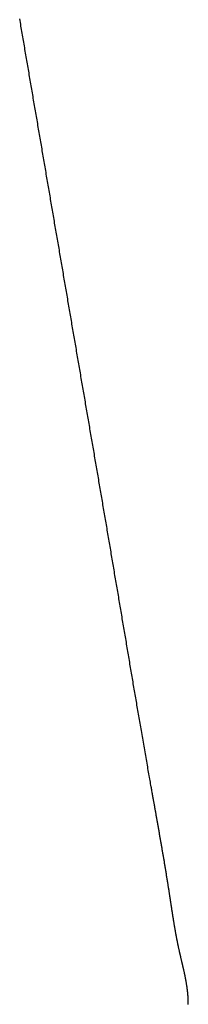
# Model space of a CAD drawing. Units: inches. Extents: x 11 to 407, y 4 to 292.
# Drawn here: x 208 to 208, y 129 to 129 of the extents above; entities that cross this region are included whole.
import ezdxf

# ---------------------------------------------------------------- set-up
doc = ezdxf.new("R2010")
doc.units = ezdxf.units.IN
doc.header["$MEASUREMENT"] = 0
doc.layers.add('M1', color=7, linetype='Continuous')

msp = doc.modelspace()

# ---------------------------------------------------------------- linework, layer by layer
at = {"layer": 'M1'}
for p, q in [((208.084678, 129.361538), (208.084671, 129.361578)), ((208.084685, 129.361497), (208.084678, 129.361538)), ((208.084692, 129.361456), (208.084685, 129.361497)), ((208.084699, 129.361416), (208.084692, 129.361456)), ((208.084705, 129.361375), (208.084699, 129.361416)), ((208.084712, 129.361334), (208.084705, 129.361375)), ((208.084719, 129.361294), (208.084712, 129.361334)), ((208.084726, 129.361253), (208.084719, 129.361294)), ((208.084733, 129.361213), (208.084726, 129.361253)), ((208.08474, 129.361172), (208.084733, 129.361213)), ((208.084747, 129.361131), (208.08474, 129.361172)), ((208.084754, 129.361091), (208.084747, 129.361131)), ((208.084761, 129.36105), (208.084754, 129.361091)), ((208.084768, 129.361009), (208.084761, 129.36105)), ((208.084775, 129.360969), (208.084768, 129.361009)), ((208.084782, 129.360928), (208.084775, 129.360969)), ((208.084789, 129.360888), (208.084782, 129.360928)), ((208.084796, 129.360847), (208.084789, 129.360888)), ((208.084803, 129.360806), (208.084796, 129.360847)), ((208.08481, 129.360766), (208.084803, 129.360806)), ((208.084817, 129.360725), (208.08481, 129.360766)), ((208.084824, 129.360685), (208.084817, 129.360725)), ((208.084831, 129.360644), (208.084824, 129.360685)), ((208.084838, 129.360603), (208.084831, 129.360644)), ((208.084844, 129.360563), (208.084838, 129.360603)), ((208.084851, 129.360522), (208.084844, 129.360563)), ((208.084858, 129.360481), (208.084851, 129.360522)), ((208.084865, 129.360441), (208.084858, 129.360481)), ((208.084872, 129.3604), (208.084865, 129.360441)), ((208.084879, 129.36036), (208.084872, 129.3604)), ((208.084886, 129.360319), (208.084879, 129.36036)), ((208.084893, 129.360278), (208.084886, 129.360319)), ((208.0849, 129.360238), (208.084893, 129.360278)), ((208.084907, 129.360197), (208.0849, 129.360238)), ((208.084914, 129.360157), (208.084907, 129.360197)), ((208.084921, 129.360116), (208.084914, 129.360157)), ((208.084928, 129.360075), (208.084921, 129.360116)), ((208.084935, 129.360035), (208.084928, 129.360075)), ((208.084942, 129.359994), (208.084935, 129.360035)), ((208.084949, 129.359953), (208.084942, 129.359994)), ((208.084956, 129.359913), (208.084949, 129.359953)), ((208.084963, 129.359872), (208.084956, 129.359913)), ((208.08497, 129.359832), (208.084963, 129.359872)), ((208.084976, 129.359791), (208.08497, 129.359832)), ((208.084983, 129.35975), (208.084976, 129.359791)), ((208.08499, 129.35971), (208.084983, 129.35975)), ((208.084997, 129.359669), (208.08499, 129.35971)), ((208.085004, 129.359629), (208.084997, 129.359669)), ((208.085011, 129.359588), (208.085004, 129.359629)), ((208.085018, 129.359547), (208.085011, 129.359588)), ((208.085025, 129.359507), (208.085018, 129.359547)), ((208.085032, 129.359466), (208.085025, 129.359507)), ((208.085039, 129.359425), (208.085032, 129.359466)), ((208.085046, 129.359385), (208.085039, 129.359425)), ((208.085053, 129.359344), (208.085046, 129.359385)), ((208.08506, 129.359304), (208.085053, 129.359344)), ((208.085067, 129.359263), (208.08506, 129.359304)), ((208.085074, 129.359222), (208.085067, 129.359263)), ((208.085081, 129.359182), (208.085074, 129.359222)), ((208.085088, 129.359141), (208.085081, 129.359182)), ((208.085095, 129.3591), (208.085088, 129.359141)), ((208.085101, 129.35906), (208.085095, 129.3591)), ((208.085108, 129.359019), (208.085101, 129.35906)), ((208.085115, 129.358979), (208.085108, 129.359019)), ((208.085122, 129.358938), (208.085115, 129.358979)), ((208.085129, 129.358897), (208.085122, 129.358938)), ((208.085136, 129.358857), (208.085129, 129.358897)), ((208.085143, 129.358816), (208.085136, 129.358857)), ((208.08515, 129.358776), (208.085143, 129.358816)), ((208.085157, 129.358735), (208.08515, 129.358776)), ((208.085164, 129.358694), (208.085157, 129.358735)), ((208.085171, 129.358654), (208.085164, 129.358694)), ((208.085178, 129.358613), (208.085171, 129.358654)), ((208.085185, 129.358572), (208.085178, 129.358613)), ((208.085192, 129.358532), (208.085185, 129.358572)), ((208.085199, 129.358491), (208.085192, 129.358532)), ((208.085206, 129.358451), (208.085199, 129.358491)), ((208.085213, 129.35841), (208.085206, 129.358451)), ((208.08522, 129.358369), (208.085213, 129.35841)), ((208.085226, 129.358329), (208.08522, 129.358369)), ((208.085233, 129.358288), (208.085226, 129.358329)), ((208.08524, 129.358248), (208.085233, 129.358288)), ((208.085247, 129.358207), (208.08524, 129.358248)), ((208.085254, 129.358166), (208.085247, 129.358207)), ((208.085261, 129.358126), (208.085254, 129.358166)), ((208.085268, 129.358085), (208.085261, 129.358126)), ((208.085275, 129.358044), (208.085268, 129.358085)), ((208.085282, 129.358004), (208.085275, 129.358044)), ((208.085289, 129.357963), (208.085282, 129.358004)), ((208.085296, 129.357923), (208.085289, 129.357963)), ((208.085303, 129.357882), (208.085296, 129.357923)), ((208.08531, 129.357841), (208.085303, 129.357882)), ((208.085317, 129.357801), (208.08531, 129.357841)), ((208.085324, 129.35776), (208.085317, 129.357801)), ((208.085331, 129.35772), (208.085324, 129.35776)), ((208.085337, 129.357679), (208.085331, 129.35772)), ((208.085344, 129.357638), (208.085337, 129.357679)), ((208.085351, 129.357598), (208.085344, 129.357638)), ((208.085358, 129.357557), (208.085351, 129.357598)), ((208.085365, 129.357516), (208.085358, 129.357557)), ((208.085372, 129.357476), (208.085365, 129.357516)), ((208.085379, 129.357435), (208.085372, 129.357476)), ((208.085386, 129.357395), (208.085379, 129.357435)), ((208.085393, 129.357354), (208.085386, 129.357395)), ((208.0854, 129.357313), (208.085393, 129.357354)), ((208.085407, 129.357273), (208.0854, 129.357313)), ((208.085414, 129.357232), (208.085407, 129.357273)), ((208.085421, 129.357191), (208.085414, 129.357232)), ((208.085428, 129.357151), (208.085421, 129.357191)), ((208.085435, 129.35711), (208.085428, 129.357151)), ((208.085442, 129.35707), (208.085435, 129.35711)), ((208.085448, 129.357029), (208.085442, 129.35707)), ((208.085455, 129.356988), (208.085448, 129.357029)), ((208.085462, 129.356948), (208.085455, 129.356988)), ((208.085469, 129.356907), (208.085462, 129.356948)), ((208.085476, 129.356867), (208.085469, 129.356907)), ((208.085483, 129.356826), (208.085476, 129.356867)), ((208.08549, 129.356785), (208.085483, 129.356826)), ((208.085497, 129.356745), (208.08549, 129.356785)), ((208.085504, 129.356704), (208.085497, 129.356745)), ((208.085511, 129.356663), (208.085504, 129.356704)), ((208.085518, 129.356623), (208.085511, 129.356663)), ((208.085525, 129.356582), (208.085518, 129.356623)), ((208.085532, 129.356542), (208.085525, 129.356582)), ((208.085539, 129.356501), (208.085532, 129.356542)), ((208.085546, 129.35646), (208.085539, 129.356501)), ((208.085553, 129.35642), (208.085546, 129.35646)), ((208.08556, 129.356379), (208.085553, 129.35642)), ((208.085566, 129.356338), (208.08556, 129.356379)), ((208.085573, 129.356298), (208.085566, 129.356338)), ((208.08558, 129.356257), (208.085573, 129.356298)), ((208.085587, 129.356217), (208.08558, 129.356257)), ((208.085594, 129.356176), (208.085587, 129.356217)), ((208.085601, 129.356135), (208.085594, 129.356176)), ((208.085608, 129.356095), (208.085601, 129.356135)), ((208.085615, 129.356054), (208.085608, 129.356095)), ((208.085622, 129.356014), (208.085615, 129.356054)), ((208.085629, 129.355973), (208.085622, 129.356014)), ((208.085636, 129.355932), (208.085629, 129.355973)), ((208.085643, 129.355892), (208.085636, 129.355932)), ((208.08565, 129.355851), (208.085643, 129.355892)), ((208.085657, 129.35581), (208.08565, 129.355851)), ((208.085664, 129.35577), (208.085657, 129.35581)), ((208.085671, 129.355729), (208.085664, 129.35577)), ((208.085678, 129.355689), (208.085671, 129.355729)), ((208.085684, 129.355648), (208.085678, 129.355689)), ((208.085691, 129.355607), (208.085684, 129.355648)), ((208.085698, 129.355567), (208.085691, 129.355607)), ((208.085705, 129.355526), (208.085698, 129.355567)), ((208.085712, 129.355486), (208.085705, 129.355526)), ((208.085719, 129.355445), (208.085712, 129.355486)), ((208.085726, 129.355404), (208.085719, 129.355445)), ((208.085733, 129.355364), (208.085726, 129.355404)), ((208.08574, 129.355323), (208.085733, 129.355364)), ((208.085747, 129.355282), (208.08574, 129.355323)), ((208.085754, 129.355242), (208.085747, 129.355282)), ((208.085761, 129.355201), (208.085754, 129.355242)), ((208.085768, 129.355161), (208.085761, 129.355201)), ((208.085775, 129.35512), (208.085768, 129.355161)), ((208.085782, 129.355079), (208.085775, 129.35512)), ((208.085789, 129.355039), (208.085782, 129.355079)), ((208.085796, 129.354998), (208.085789, 129.355039)), ((208.085803, 129.354957), (208.085796, 129.354998)), ((208.08581, 129.354917), (208.085803, 129.354957)), ((208.085816, 129.354876), (208.08581, 129.354917)), ((208.085823, 129.354836), (208.085816, 129.354876)), ((208.08583, 129.354795), (208.085823, 129.354836)), ((208.085837, 129.354754), (208.08583, 129.354795)), ((208.085844, 129.354714), (208.085837, 129.354754)), ((208.085851, 129.354673), (208.085844, 129.354714)), ((208.085858, 129.354633), (208.085851, 129.354673)), ((208.085865, 129.354592), (208.085858, 129.354633)), ((208.085872, 129.354551), (208.085865, 129.354592)), ((208.085879, 129.354511), (208.085872, 129.354551)), ((208.085886, 129.35447), (208.085879, 129.354511)), ((208.085893, 129.354429), (208.085886, 129.35447)), ((208.0859, 129.354389), (208.085893, 129.354429)), ((208.085907, 129.354348), (208.0859, 129.354389)), ((208.085914, 129.354308), (208.085907, 129.354348)), ((208.085921, 129.354267), (208.085914, 129.354308)), ((208.085928, 129.354226), (208.085921, 129.354267)), ((208.085935, 129.354186), (208.085928, 129.354226)), ((208.085942, 129.354145), (208.085935, 129.354186)), ((208.085949, 129.354105), (208.085942, 129.354145)), ((208.085956, 129.354064), (208.085949, 129.354105)), ((208.085963, 129.354023), (208.085956, 129.354064)), ((208.085969, 129.353983), (208.085963, 129.354023)), ((208.085976, 129.353942), (208.085969, 129.353983)), ((208.085983, 129.353901), (208.085976, 129.353942)), ((208.08599, 129.353861), (208.085983, 129.353901)), ((208.085997, 129.35382), (208.08599, 129.353861)), ((208.086004, 129.35378), (208.085997, 129.35382)), ((208.086011, 129.353739), (208.086004, 129.35378)), ((208.086018, 129.353698), (208.086011, 129.353739)), ((208.086025, 129.353658), (208.086018, 129.353698)), ((208.086032, 129.353617), (208.086025, 129.353658)), ((208.086039, 129.353577), (208.086032, 129.353617)), ((208.086046, 129.353536), (208.086039, 129.353577)), ((208.086053, 129.353495), (208.086046, 129.353536)), ((208.08606, 129.353455), (208.086053, 129.353495)), ((208.086067, 129.353414), (208.08606, 129.353455)), ((208.086074, 129.353373), (208.086067, 129.353414)), ((208.086081, 129.353333), (208.086074, 129.353373)), ((208.086088, 129.353292), (208.086081, 129.353333)), ((208.086095, 129.353252), (208.086088, 129.353292)), ((208.086102, 129.353211), (208.086095, 129.353252)), ((208.086109, 129.35317), (208.086102, 129.353211)), ((208.086116, 129.35313), (208.086109, 129.35317)), ((208.086123, 129.353089), (208.086116, 129.35313)), ((208.08613, 129.353049), (208.086123, 129.353089)), ((208.086137, 129.353008), (208.08613, 129.353049)), ((208.086144, 129.352967), (208.086137, 129.353008)), ((208.086151, 129.352927), (208.086144, 129.352967)), ((208.086158, 129.352886), (208.086151, 129.352927)), ((208.086164, 129.352845), (208.086158, 129.352886)), ((208.086171, 129.352805), (208.086164, 129.352845)), ((208.086178, 129.352764), (208.086171, 129.352805)), ((208.086185, 129.352724), (208.086178, 129.352764)), ((208.086192, 129.352683), (208.086185, 129.352724)), ((208.086199, 129.352642), (208.086192, 129.352683)), ((208.086206, 129.352602), (208.086199, 129.352642)), ((208.086213, 129.352561), (208.086206, 129.352602)), ((208.08622, 129.35252), (208.086213, 129.352561)), ((208.086227, 129.35248), (208.08622, 129.35252)), ((208.086234, 129.352439), (208.086227, 129.35248)), ((208.086241, 129.352399), (208.086234, 129.352439)), ((208.086248, 129.352358), (208.086241, 129.352399)), ((208.086255, 129.352317), (208.086248, 129.352358)), ((208.086262, 129.352277), (208.086255, 129.352317)), ((208.086269, 129.352236), (208.086262, 129.352277)), ((208.086276, 129.352196), (208.086269, 129.352236)), ((208.086283, 129.352155), (208.086276, 129.352196)), ((208.08629, 129.352114), (208.086283, 129.352155)), ((208.086297, 129.352074), (208.08629, 129.352114)), ((208.086304, 129.352033), (208.086297, 129.352074)), ((208.086311, 129.351992), (208.086304, 129.352033)), ((208.086318, 129.351952), (208.086311, 129.351992)), ((208.086325, 129.351911), (208.086318, 129.351952)), ((208.086332, 129.351871), (208.086325, 129.351911)), ((208.086339, 129.35183), (208.086332, 129.351871)), ((208.086346, 129.351789), (208.086339, 129.35183)), ((208.086352, 129.351749), (208.086346, 129.351789)), ((208.086359, 129.351708), (208.086352, 129.351749)), ((208.086366, 129.351668), (208.086359, 129.351708)), ((208.086373, 129.351627), (208.086366, 129.351668)), ((208.08638, 129.351586), (208.086373, 129.351627)), ((208.086387, 129.351546), (208.08638, 129.351586)), ((208.086394, 129.351505), (208.086387, 129.351546)), ((208.086401, 129.351464), (208.086394, 129.351505)), ((208.086408, 129.351424), (208.086401, 129.351464)), ((208.086415, 129.351383), (208.086408, 129.351424)), ((208.086422, 129.351343), (208.086415, 129.351383)), ((208.086429, 129.351302), (208.086422, 129.351343)), ((208.086436, 129.351261), (208.086429, 129.351302)), ((208.086443, 129.351221), (208.086436, 129.351261)), ((208.08645, 129.35118), (208.086443, 129.351221)), ((208.086457, 129.35114), (208.08645, 129.35118)), ((208.086464, 129.351099), (208.086457, 129.35114)), ((208.086471, 129.351058), (208.086464, 129.351099)), ((208.086478, 129.351018), (208.086471, 129.351058)), ((208.086485, 129.350977), (208.086478, 129.351018)), ((208.086491, 129.350936), (208.086485, 129.350977)), ((208.086498, 129.350896), (208.086491, 129.350936)), ((208.086505, 129.350855), (208.086498, 129.350896)), ((208.086512, 129.350815), (208.086505, 129.350855)), ((208.086519, 129.350774), (208.086512, 129.350815)), ((208.086526, 129.350733), (208.086519, 129.350774)), ((208.086533, 129.350693), (208.086526, 129.350733)), ((208.08654, 129.350652), (208.086533, 129.350693)), ((208.086547, 129.350612), (208.08654, 129.350652)), ((208.086554, 129.350571), (208.086547, 129.350612)), ((208.086561, 129.35053), (208.086554, 129.350571)), ((208.086568, 129.35049), (208.086561, 129.35053)), ((208.086575, 129.350449), (208.086568, 129.35049)), ((208.086582, 129.350408), (208.086575, 129.350449)), ((208.086589, 129.350368), (208.086582, 129.350408)), ((208.086595, 129.350327), (208.086589, 129.350368)), ((208.086602, 129.350287), (208.086595, 129.350327)), ((208.086609, 129.350246), (208.086602, 129.350287)), ((208.086616, 129.350205), (208.086609, 129.350246)), ((208.086623, 129.350165), (208.086616, 129.350205)), ((208.08663, 129.350124), (208.086623, 129.350165)), ((208.086637, 129.350083), (208.08663, 129.350124)), ((208.086644, 129.350043), (208.086637, 129.350083)), ((208.086651, 129.350002), (208.086644, 129.350043)), ((208.086658, 129.349961), (208.086651, 129.350002)), ((208.086665, 129.349921), (208.086658, 129.349961)), ((208.086672, 129.34988), (208.086665, 129.349921)), ((208.086678, 129.34984), (208.086672, 129.34988)), ((208.086685, 129.349799), (208.086678, 129.34984)), ((208.086692, 129.349758), (208.086685, 129.349799)), ((208.086699, 129.349718), (208.086692, 129.349758)), ((208.086706, 129.349677), (208.086699, 129.349718)), ((208.086713, 129.349636), (208.086706, 129.349677)), ((208.08672, 129.349596), (208.086713, 129.349636)), ((208.086727, 129.349555), (208.08672, 129.349596)), ((208.086734, 129.349515), (208.086727, 129.349555)), ((208.086741, 129.349474), (208.086734, 129.349515)), ((208.086747, 129.349433), (208.086741, 129.349474)), ((208.086754, 129.349393), (208.086747, 129.349433)), ((208.086761, 129.349352), (208.086754, 129.349393)), ((208.086768, 129.349312), (208.086761, 129.349352)), ((208.086775, 129.349271), (208.086768, 129.349312)), ((208.086782, 129.34923), (208.086775, 129.349271)), ((208.086789, 129.34919), (208.086782, 129.34923)), ((208.086796, 129.349149), (208.086789, 129.34919)), ((208.086802, 129.349109), (208.086796, 129.349149)), ((208.086809, 129.349068), (208.086802, 129.349109)), ((208.086816, 129.349027), (208.086809, 129.349068)), ((208.086823, 129.348987), (208.086816, 129.349027)), ((208.08683, 129.348946), (208.086823, 129.348987)), ((208.086837, 129.348906), (208.08683, 129.348946)), ((208.086844, 129.348865), (208.086837, 129.348906)), ((208.086851, 129.348825), (208.086844, 129.348865)), ((208.086857, 129.348784), (208.086851, 129.348825)), ((208.086864, 129.348744), (208.086857, 129.348784)), ((208.086871, 129.348703), (208.086864, 129.348744)), ((208.086878, 129.348662), (208.086871, 129.348703)), ((208.086885, 129.348622), (208.086878, 129.348662)), ((208.086892, 129.348581), (208.086885, 129.348622)), ((208.086899, 129.348541), (208.086892, 129.348581)), ((208.086905, 129.3485), (208.086899, 129.348541)), ((208.086912, 129.348459), (208.086905, 129.3485)), ((208.086919, 129.348419), (208.086912, 129.348459)), ((208.086926, 129.348378), (208.086919, 129.348419)), ((208.086933, 129.348337), (208.086926, 129.348378)), ((208.08694, 129.348297), (208.086933, 129.348337)), ((208.086947, 129.348256), (208.08694, 129.348297)), ((208.086953, 129.348215), (208.086947, 129.348256)), ((208.08696, 129.348175), (208.086953, 129.348215)), ((208.086967, 129.348134), (208.08696, 129.348175)), ((208.086974, 129.348093), (208.086967, 129.348134)), ((208.086981, 129.348053), (208.086974, 129.348093)), ((208.086988, 129.348012), (208.086981, 129.348053)), ((208.086995, 129.347971), (208.086988, 129.348012)), ((208.087002, 129.34793), (208.086995, 129.347971)), ((208.087008, 129.34789), (208.087002, 129.34793)), ((208.087015, 129.347849), (208.087008, 129.34789)), ((208.087022, 129.347808), (208.087015, 129.347849)), ((208.087029, 129.347767), (208.087022, 129.347808)), ((208.087036, 129.347726), (208.087029, 129.347767)), ((208.087043, 129.347686), (208.087036, 129.347726)), ((208.08705, 129.347645), (208.087043, 129.347686)), ((208.087057, 129.347604), (208.08705, 129.347645)), ((208.087064, 129.347563), (208.087057, 129.347604)), ((208.08707, 129.347522), (208.087064, 129.347563)), ((208.087077, 129.347481), (208.08707, 129.347522)), ((208.087084, 129.347441), (208.087077, 129.347481)), ((208.087091, 129.3474), (208.087084, 129.347441)), ((208.087098, 129.347359), (208.087091, 129.3474)), ((208.087105, 129.347319), (208.087098, 129.347359)), ((208.087112, 129.347278), (208.087105, 129.347319)), ((208.087119, 129.347237), (208.087112, 129.347278)), ((208.087126, 129.347197), (208.087119, 129.347237)), ((208.087132, 129.347156), (208.087126, 129.347197)), ((208.087139, 129.347115), (208.087132, 129.347156)), ((208.087146, 129.347075), (208.087139, 129.347115)), ((208.087153, 129.347034), (208.087146, 129.347075)), ((208.08716, 129.346994), (208.087153, 129.347034)), ((208.087167, 129.346954), (208.08716, 129.346994)), ((208.087174, 129.346913), (208.087167, 129.346954)), ((208.08718, 129.346873), (208.087174, 129.346913)), ((208.087187, 129.346833), (208.08718, 129.346873)), ((208.087194, 129.346793), (208.087187, 129.346833)), ((208.087201, 129.346753), (208.087194, 129.346793)), ((208.087208, 129.346712), (208.087201, 129.346753)), ((208.087214, 129.346672), (208.087208, 129.346712)), ((208.087221, 129.346633), (208.087214, 129.346672)), ((208.087228, 129.346593), (208.087221, 129.346633)), ((208.087235, 129.346553), (208.087228, 129.346593)), ((208.087242, 129.346513), (208.087235, 129.346553)), ((208.087248, 129.346473), (208.087242, 129.346513)), ((208.087255, 129.346433), (208.087248, 129.346473)), ((208.087262, 129.346393), (208.087255, 129.346433)), ((208.087269, 129.346353), (208.087262, 129.346393)), ((208.087275, 129.346313), (208.087269, 129.346353)), ((208.087282, 129.346273), (208.087275, 129.346313)), ((208.087289, 129.346233), (208.087282, 129.346273)), ((208.087296, 129.346193), (208.087289, 129.346233)), ((208.087303, 129.346153), (208.087296, 129.346193)), ((208.08731, 129.346113), (208.087303, 129.346153)), ((208.087317, 129.346072), (208.08731, 129.346113)), ((208.087324, 129.346032), (208.087317, 129.346072)), ((208.087331, 129.345991), (208.087324, 129.346032)), ((208.087338, 129.345951), (208.087331, 129.345991)), ((208.087345, 129.34591), (208.087338, 129.345951)), ((208.087352, 129.345869), (208.087345, 129.34591)), ((208.087359, 129.345828), (208.087352, 129.345869)), ((208.087366, 129.345786), (208.087359, 129.345828)), ((208.087373, 129.345745), (208.087366, 129.345786)), ((208.08738, 129.345703), (208.087373, 129.345745)), ((208.087387, 129.345661), (208.08738, 129.345703)), ((208.087395, 129.345619), (208.087387, 129.345661)), ((208.087402, 129.345577), (208.087395, 129.345619)), ((208.087409, 129.345534), (208.087402, 129.345577)), ((208.087417, 129.345491), (208.087409, 129.345534)), ((208.087424, 129.345448), (208.087417, 129.345491)), ((208.087432, 129.345405), (208.087424, 129.345448)), ((208.087439, 129.345362), (208.087432, 129.345405)), ((208.087447, 129.345318), (208.087439, 129.345362)), ((208.087454, 129.345275), (208.087447, 129.345318)), ((208.087462, 129.345231), (208.087454, 129.345275)), ((208.087469, 129.345188), (208.087462, 129.345231)), ((208.087477, 129.345145), (208.087469, 129.345188)), ((208.087484, 129.345101), (208.087477, 129.345145)), ((208.087492, 129.345058), (208.087484, 129.345101)), ((208.087499, 129.345015), (208.087492, 129.345058)), ((208.087507, 129.344973), (208.087499, 129.345015)), ((208.087514, 129.34493), (208.087507, 129.344973)), ((208.087522, 129.344888), (208.087514, 129.34493)), ((208.087529, 129.344846), (208.087522, 129.344888)), ((208.087536, 129.344805), (208.087529, 129.344846)), ((208.087543, 129.344763), (208.087536, 129.344805)), ((208.08755, 129.344723), (208.087543, 129.344763)), ((208.087557, 129.344683), (208.08755, 129.344723)), ((208.087564, 129.344643), (208.087557, 129.344683)), ((208.087571, 129.344604), (208.087564, 129.344643)), ((208.087578, 129.344565), (208.087571, 129.344604)), ((208.087585, 129.344528), (208.087578, 129.344565)), ((208.087591, 129.34449), (208.087585, 129.344528)), ((208.087598, 129.344454), (208.087591, 129.34449)), ((208.087604, 129.344418), (208.087598, 129.344454)), ((208.08761, 129.344383), (208.087604, 129.344418)), ((208.087616, 129.344349), (208.08761, 129.344383)), ((208.087622, 129.344316), (208.087616, 129.344349)), ((208.087626, 129.344291), (208.087622, 129.344316)), ((208.08763, 129.344267), (208.087626, 129.344291)), ((208.087635, 129.344244), (208.08763, 129.344267)), ((208.087639, 129.344221), (208.087635, 129.344244)), ((208.087643, 129.344198), (208.087639, 129.344221)), ((208.087647, 129.344176), (208.087643, 129.344198)), ((208.087651, 129.344154), (208.087647, 129.344176)), ((208.087654, 129.344133), (208.087651, 129.344154)), ((208.087658, 129.344112), (208.087654, 129.344133)), ((208.087662, 129.344091), (208.087658, 129.344112)), ((208.087665, 129.34407), (208.087662, 129.344091)), ((208.087669, 129.34405), (208.087665, 129.34407)), ((208.087673, 129.34403), (208.087669, 129.34405)), ((208.087676, 129.34401), (208.087673, 129.34403)), ((208.08768, 129.343991), (208.087676, 129.34401)), ((208.087683, 129.343971), (208.08768, 129.343991)), ((208.087686, 129.343952), (208.087683, 129.343971)), ((208.08769, 129.343933), (208.087686, 129.343952)), ((208.087693, 129.343914), (208.08769, 129.343933)), ((208.087697, 129.343895), (208.087693, 129.343914)), ((208.0877, 129.343876), (208.087697, 129.343895)), ((208.087703, 129.343858), (208.0877, 129.343876)), ((208.087707, 129.343839), (208.087703, 129.343858)), ((208.08771, 129.34382), (208.087707, 129.343839)), ((208.087713, 129.343801), (208.08771, 129.34382)), ((208.087717, 129.343783), (208.087713, 129.343801)), ((208.08772, 129.343764), (208.087717, 129.343783)), ((208.087723, 129.343745), (208.08772, 129.343764)), ((208.087727, 129.343726), (208.087723, 129.343745)), ((208.08773, 129.343707), (208.087727, 129.343726)), ((208.087733, 129.343687), (208.08773, 129.343707)), ((208.087737, 129.343668), (208.087733, 129.343687)), ((208.08774, 129.343648), (208.087737, 129.343668)), ((208.087744, 129.343629), (208.08774, 129.343648)), ((208.087747, 129.343609), (208.087744, 129.343629)), ((208.087751, 129.343589), (208.087747, 129.343609)), ((208.087754, 129.343569), (208.087751, 129.343589)), ((208.087758, 129.343549), (208.087754, 129.343569)), ((208.087762, 129.343529), (208.087758, 129.343549)), ((208.087765, 129.343509), (208.087762, 129.343529)), ((208.087769, 129.343488), (208.087765, 129.343509)), ((208.087772, 129.343468), (208.087769, 129.343488)), ((208.087776, 129.343447), (208.087772, 129.343468)), ((208.08778, 129.343427), (208.087776, 129.343447)), ((208.087783, 129.343406), (208.08778, 129.343427)), ((208.087787, 129.343386), (208.087783, 129.343406)), ((208.08779, 129.343365), (208.087787, 129.343386)), ((208.087794, 129.343345), (208.08779, 129.343365)), ((208.087798, 129.343324), (208.087794, 129.343345)), ((208.087801, 129.343303), (208.087798, 129.343324)), ((208.087805, 129.343283), (208.087801, 129.343303)), ((208.087809, 129.343262), (208.087805, 129.343283)), ((208.087812, 129.343241), (208.087809, 129.343262)), ((208.087816, 129.343221), (208.087812, 129.343241)), ((208.087819, 129.3432), (208.087816, 129.343221)), ((208.087823, 129.343179), (208.087819, 129.3432)), ((208.087827, 129.343159), (208.087823, 129.343179)), ((208.08783, 129.343138), (208.087827, 129.343159)), ((208.087834, 129.343118), (208.08783, 129.343138)), ((208.087837, 129.343098), (208.087834, 129.343118)), ((208.087841, 129.343077), (208.087837, 129.343098)), ((208.087844, 129.343057), (208.087841, 129.343077)), ((208.087848, 129.343037), (208.087844, 129.343057)), ((208.087851, 129.343017), (208.087848, 129.343037)), ((208.087855, 129.342997), (208.087851, 129.343017)), ((208.087858, 129.342976), (208.087855, 129.342997)), ((208.087862, 129.342956), (208.087858, 129.342976)), ((208.087865, 129.342936), (208.087862, 129.342956)), ((208.087869, 129.342916), (208.087865, 129.342936)), ((208.087872, 129.342896), (208.087869, 129.342916)), ((208.087875, 129.342876), (208.087872, 129.342896)), ((208.087879, 129.342856), (208.087875, 129.342876)), ((208.087882, 129.342836), (208.087879, 129.342856)), ((208.087886, 129.342816), (208.087882, 129.342836)), ((208.087889, 129.342796), (208.087886, 129.342816)), ((208.087893, 129.342776), (208.087889, 129.342796)), ((208.087896, 129.342756), (208.087893, 129.342776)), ((208.087899, 129.342736), (208.087896, 129.342756)), ((208.087903, 129.342716), (208.087899, 129.342736)), ((208.087906, 129.342695), (208.087903, 129.342716)), ((208.08791, 129.342675), (208.087906, 129.342695)), ((208.087913, 129.342655), (208.08791, 129.342675)), ((208.087917, 129.342634), (208.087913, 129.342655)), ((208.08792, 129.342614), (208.087917, 129.342634)), ((208.087923, 129.342593), (208.08792, 129.342614)), ((208.087927, 129.342572), (208.087923, 129.342593)), ((208.08793, 129.342551), (208.087927, 129.342572)), ((208.087934, 129.342531), (208.08793, 129.342551)), ((208.087937, 129.342509), (208.087934, 129.342531)), ((208.087941, 129.342488), (208.087937, 129.342509)), ((208.087944, 129.342467), (208.087941, 129.342488)), ((208.087948, 129.342445), (208.087944, 129.342467)), ((208.087951, 129.342424), (208.087948, 129.342445)), ((208.087955, 129.342402), (208.087951, 129.342424)), ((208.087959, 129.342381), (208.087955, 129.342402)), ((208.087962, 129.342359), (208.087959, 129.342381)), ((208.087966, 129.342337), (208.087962, 129.342359)), ((208.087969, 129.342316), (208.087966, 129.342337)), ((208.087973, 129.342294), (208.087969, 129.342316)), ((208.087976, 129.342272), (208.087973, 129.342294)), ((208.08798, 129.342251), (208.087976, 129.342272)), ((208.087983, 129.342229), (208.08798, 129.342251)), ((208.087987, 129.342208), (208.087983, 129.342229)), ((208.08799, 129.342187), (208.087987, 129.342208)), ((208.087993, 129.342165), (208.08799, 129.342187)), ((208.087997, 129.342145), (208.087993, 129.342165)), ((208.088, 129.342124), (208.087997, 129.342145)), ((208.088003, 129.342103), (208.088, 129.342124)), ((208.088006, 129.342083), (208.088003, 129.342103)), ((208.08801, 129.342063), (208.088006, 129.342083)), ((208.088013, 129.342043), (208.08801, 129.342063)), ((208.088016, 129.342023), (208.088013, 129.342043)), ((208.088019, 129.342004), (208.088016, 129.342023)), ((208.088022, 129.341985), (208.088019, 129.342004)), ((208.088025, 129.341966), (208.088022, 129.341985)), ((208.088028, 129.341948), (208.088025, 129.341966)), ((208.088031, 129.34193), (208.088028, 129.341948)), ((208.088033, 129.341912), (208.088031, 129.34193)), ((208.088036, 129.341895), (208.088033, 129.341912)), ((208.088039, 129.341879), (208.088036, 129.341895)), ((208.08804, 129.341866), (208.088039, 129.341879)), ((208.088042, 129.341854), (208.08804, 129.341866)), ((208.088044, 129.341843), (208.088042, 129.341854)), ((208.088046, 129.341831), (208.088044, 129.341843)), ((208.088048, 129.34182), (208.088046, 129.341831)), ((208.088049, 129.341809), (208.088048, 129.34182)), ((208.088051, 129.341798), (208.088049, 129.341809)), ((208.088053, 129.341787), (208.088051, 129.341798)), ((208.088054, 129.341776), (208.088053, 129.341787)), ((208.088056, 129.341766), (208.088054, 129.341776)), ((208.088057, 129.341756), (208.088056, 129.341766)), ((208.088059, 129.341746), (208.088057, 129.341756)), ((208.088061, 129.341736), (208.088059, 129.341746)), ((208.088062, 129.341726), (208.088061, 129.341736)), ((208.088064, 129.341716), (208.088062, 129.341726)), ((208.088065, 129.341706), (208.088064, 129.341716)), ((208.088066, 129.341696), (208.088065, 129.341706)), ((208.088068, 129.341687), (208.088066, 129.341696)), ((208.088069, 129.341677), (208.088068, 129.341687)), ((208.088071, 129.341668), (208.088069, 129.341677)), ((208.088072, 129.341658), (208.088071, 129.341668)), ((208.088074, 129.341649), (208.088072, 129.341658)), ((208.088075, 129.34164), (208.088074, 129.341649)), ((208.088076, 129.34163), (208.088075, 129.34164)), ((208.088078, 129.341621), (208.088076, 129.34163)), ((208.088079, 129.341612), (208.088078, 129.341621)), ((208.088081, 129.341602), (208.088079, 129.341612)), ((208.088082, 129.341593), (208.088081, 129.341602)), ((208.088084, 129.341583), (208.088082, 129.341593)), ((208.088085, 129.341574), (208.088084, 129.341583)), ((208.088086, 129.341564), (208.088085, 129.341574)), ((208.088088, 129.341554), (208.088086, 129.341564)), ((208.088089, 129.341545), (208.088088, 129.341554)), ((208.088091, 129.341535), (208.088089, 129.341545)), ((208.088092, 129.341525), (208.088091, 129.341535)), ((208.088094, 129.341515), (208.088092, 129.341525)), ((208.088096, 129.341505), (208.088094, 129.341515)), ((208.088097, 129.341495), (208.088096, 129.341505)), ((208.088099, 129.341485), (208.088097, 129.341495)), ((208.0881, 129.341475), (208.088099, 129.341485)), ((208.088102, 129.341465), (208.0881, 129.341475)), ((208.088103, 129.341455), (208.088102, 129.341465)), ((208.088105, 129.341445), (208.088103, 129.341455)), ((208.088107, 129.341434), (208.088105, 129.341445)), ((208.088108, 129.341424), (208.088107, 129.341434)), ((208.08811, 129.341414), (208.088108, 129.341424)), ((208.088111, 129.341403), (208.08811, 129.341414)), ((208.088113, 129.341393), (208.088111, 129.341403)), ((208.088115, 129.341383), (208.088113, 129.341393)), ((208.088116, 129.341372), (208.088115, 129.341383)), ((208.088118, 129.341362), (208.088116, 129.341372)), ((208.08812, 129.341352), (208.088118, 129.341362)), ((208.088121, 129.341341), (208.08812, 129.341352)), ((208.088123, 129.341331), (208.088121, 129.341341)), ((208.088125, 129.341321), (208.088123, 129.341331)), ((208.088126, 129.34131), (208.088125, 129.341321)), ((208.088128, 129.3413), (208.088126, 129.34131)), ((208.08813, 129.34129), (208.088128, 129.3413)), ((208.088131, 129.341279), (208.08813, 129.34129)), ((208.088133, 129.341269), (208.088131, 129.341279)), ((208.088135, 129.341259), (208.088133, 129.341269)), ((208.088136, 129.341248), (208.088135, 129.341259)), ((208.088138, 129.341238), (208.088136, 129.341248)), ((208.08814, 129.341228), (208.088138, 129.341238)), ((208.088141, 129.341218), (208.08814, 129.341228)), ((208.088143, 129.341207), (208.088141, 129.341218)), ((208.088145, 129.341197), (208.088143, 129.341207)), ((208.088146, 129.341187), (208.088145, 129.341197)), ((208.088148, 129.341177), (208.088146, 129.341187)), ((208.08815, 129.341167), (208.088148, 129.341177)), ((208.088152, 129.341156), (208.08815, 129.341167)), ((208.088153, 129.341146), (208.088152, 129.341156)), ((208.088155, 129.341136), (208.088153, 129.341146)), ((208.088157, 129.341126), (208.088155, 129.341136)), ((208.088159, 129.341116), (208.088157, 129.341126)), ((208.08816, 129.341106), (208.088159, 129.341116)), ((208.088162, 129.341096), (208.08816, 129.341106)), ((208.088164, 129.341085), (208.088162, 129.341096)), ((208.088166, 129.341075), (208.088164, 129.341085)), ((208.088167, 129.341065), (208.088166, 129.341075)), ((208.088169, 129.341055), (208.088167, 129.341065)), ((208.088171, 129.341045), (208.088169, 129.341055)), ((208.088173, 129.341035), (208.088171, 129.341045)), ((208.088175, 129.341025), (208.088173, 129.341035)), ((208.088176, 129.341015), (208.088175, 129.341025)), ((208.088178, 129.341005), (208.088176, 129.341015)), ((208.08818, 129.340995), (208.088178, 129.341005)), ((208.088182, 129.340984), (208.08818, 129.340995)), ((208.088184, 129.340974), (208.088182, 129.340984)), ((208.088186, 129.340964), (208.088184, 129.340974)), ((208.088188, 129.340954), (208.088186, 129.340964)), ((208.088189, 129.340944), (208.088188, 129.340954)), ((208.088191, 129.340934), (208.088189, 129.340944)), ((208.088193, 129.340924), (208.088191, 129.340934)), ((208.088195, 129.340914), (208.088193, 129.340924)), ((208.088197, 129.340904), (208.088195, 129.340914)), ((208.088199, 129.340893), (208.088197, 129.340904)), ((208.088201, 129.340883), (208.088199, 129.340893)), ((208.088203, 129.340873), (208.088201, 129.340883)), ((208.088205, 129.340863), (208.088203, 129.340873)), ((208.088207, 129.340853), (208.088205, 129.340863)), ((208.088209, 129.340843), (208.088207, 129.340853)), ((208.088211, 129.340833), (208.088209, 129.340843)), ((208.088213, 129.340822), (208.088211, 129.340833)), ((208.088215, 129.340812), (208.088213, 129.340822)), ((208.088217, 129.340802), (208.088215, 129.340812)), ((208.088219, 129.340792), (208.088217, 129.340802)), ((208.088221, 129.340782), (208.088219, 129.340792)), ((208.088223, 129.340772), (208.088221, 129.340782)), ((208.088225, 129.340762), (208.088223, 129.340772)), ((208.088227, 129.340751), (208.088225, 129.340762)), ((208.08823, 129.340741), (208.088227, 129.340751)), ((208.088232, 129.340731), (208.08823, 129.340741)), ((208.088234, 129.340721), (208.088232, 129.340731)), ((208.088236, 129.340711), (208.088234, 129.340721)), ((208.088238, 129.340701), (208.088236, 129.340711)), ((208.08824, 129.340691), (208.088238, 129.340701)), ((208.088242, 129.34068), (208.08824, 129.340691)), ((208.088245, 129.34067), (208.088242, 129.34068)), ((208.088247, 129.34066), (208.088245, 129.34067)), ((208.088249, 129.34065), (208.088247, 129.34066)), ((208.088251, 129.34064), (208.088249, 129.34065)), ((208.088254, 129.34063), (208.088251, 129.34064)), ((208.088256, 129.34062), (208.088254, 129.34063)), ((208.088258, 129.340609), (208.088256, 129.34062)), ((208.08826, 129.340599), (208.088258, 129.340609)), ((208.088263, 129.340589), (208.08826, 129.340599)), ((208.088265, 129.340579), (208.088263, 129.340589)), ((208.088267, 129.340569), (208.088265, 129.340579)), ((208.08827, 129.340559), (208.088267, 129.340569)), ((208.088272, 129.340549), (208.08827, 129.340559)), ((208.088274, 129.340539), (208.088272, 129.340549)), ((208.088277, 129.340528), (208.088274, 129.340539)), ((208.088279, 129.340518), (208.088277, 129.340528)), ((208.088281, 129.340508), (208.088279, 129.340518)), ((208.088284, 129.340498), (208.088281, 129.340508)), ((208.088286, 129.340488), (208.088284, 129.340498)), ((208.088288, 129.340478), (208.088286, 129.340488)), ((208.088291, 129.340468), (208.088288, 129.340478)), ((208.088293, 129.340458), (208.088291, 129.340468)), ((208.088296, 129.340447), (208.088293, 129.340458)), ((208.088298, 129.340437), (208.088296, 129.340447)), ((208.0883, 129.340427), (208.088298, 129.340437)), ((208.088303, 129.340417), (208.0883, 129.340427)), ((208.088305, 129.340407), (208.088303, 129.340417)), ((208.088308, 129.340397), (208.088305, 129.340407)), ((208.08831, 129.340387), (208.088308, 129.340397)), ((208.088312, 129.340377), (208.08831, 129.340387)), ((208.088315, 129.340367), (208.088312, 129.340377)), ((208.088317, 129.340356), (208.088315, 129.340367)), ((208.088319, 129.340346), (208.088317, 129.340356)), ((208.088322, 129.340336), (208.088319, 129.340346)), ((208.088324, 129.340326), (208.088322, 129.340336)), ((208.088327, 129.340316), (208.088324, 129.340326)), ((208.088329, 129.340306), (208.088327, 129.340316)), ((208.088331, 129.340296), (208.088329, 129.340306)), ((208.088334, 129.340286), (208.088331, 129.340296)), ((208.088336, 129.340275), (208.088334, 129.340286)), ((208.088338, 129.340265), (208.088336, 129.340275)), ((208.088341, 129.340255), (208.088338, 129.340265)), ((208.088343, 129.340245), (208.088341, 129.340255)), ((208.088345, 129.340235), (208.088343, 129.340245)), ((208.088348, 129.340225), (208.088345, 129.340235)), ((208.08835, 129.340215), (208.088348, 129.340225)), ((208.088352, 129.340205), (208.08835, 129.340215)), ((208.088354, 129.340194), (208.088352, 129.340205)), ((208.088357, 129.340184), (208.088354, 129.340194)), ((208.088359, 129.340174), (208.088357, 129.340184)), ((208.088361, 129.340164), (208.088359, 129.340174)), ((208.088363, 129.340154), (208.088361, 129.340164)), ((208.088366, 129.340144), (208.088363, 129.340154)), ((208.088368, 129.340134), (208.088366, 129.340144)), ((208.08837, 129.340124), (208.088368, 129.340134)), ((208.088372, 129.340113), (208.08837, 129.340124)), ((208.088374, 129.340103), (208.088372, 129.340113)), ((208.088376, 129.340093), (208.088374, 129.340103)), ((208.088379, 129.340083), (208.088376, 129.340093)), ((208.088381, 129.340073), (208.088379, 129.340083)), ((208.088383, 129.340063), (208.088381, 129.340073)), ((208.088385, 129.340053), (208.088383, 129.340063)), ((208.088387, 129.340042), (208.088385, 129.340053)), ((208.088389, 129.340032), (208.088387, 129.340042)), ((208.088391, 129.340022), (208.088389, 129.340032)), ((208.088393, 129.340012), (208.088391, 129.340022)), ((208.088395, 129.340002), (208.088393, 129.340012)), ((208.088397, 129.339992), (208.088395, 129.340002)), ((208.088399, 129.339982), (208.088397, 129.339992)), ((208.088401, 129.339971), (208.088399, 129.339982)), ((208.088402, 129.339961), (208.088401, 129.339971)), ((208.088404, 129.339951), (208.088402, 129.339961)), ((208.088406, 129.339941), (208.088404, 129.339951)), ((208.088408, 129.339931), (208.088406, 129.339941)), ((208.08841, 129.339921), (208.088408, 129.339931)), ((208.088412, 129.339911), (208.08841, 129.339921)), ((208.088413, 129.3399), (208.088412, 129.339911)), ((208.088415, 129.33989), (208.088413, 129.3399)), ((208.088417, 129.33988), (208.088415, 129.33989)), ((208.088418, 129.33987), (208.088417, 129.33988)), ((208.08842, 129.33986), (208.088418, 129.33987)), ((208.088421, 129.33985), (208.08842, 129.33986)), ((208.088423, 129.339839), (208.088421, 129.33985)), ((208.088425, 129.339829), (208.088423, 129.339839)), ((208.088426, 129.339819), (208.088425, 129.339829)), ((208.088428, 129.339809), (208.088426, 129.339819)), ((208.088429, 129.339799), (208.088428, 129.339809)), ((208.08843, 129.339789), (208.088429, 129.339799)), ((208.088432, 129.339778), (208.08843, 129.339789)), ((208.088433, 129.339768), (208.088432, 129.339778)), ((208.088434, 129.339758), (208.088433, 129.339768)), ((208.088436, 129.339748), (208.088434, 129.339758)), ((208.088437, 129.339738), (208.088436, 129.339748)), ((208.088438, 129.339728), (208.088437, 129.339738)), ((208.088439, 129.339717), (208.088438, 129.339728)), ((208.08844, 129.339707), (208.088439, 129.339717)), ((208.088441, 129.339697), (208.08844, 129.339707)), ((208.088443, 129.339687), (208.088441, 129.339697)), ((208.088444, 129.339677), (208.088443, 129.339687)), ((208.088445, 129.339666), (208.088444, 129.339677)), ((208.088445, 129.339656), (208.088445, 129.339666)), ((208.088446, 129.339646), (208.088445, 129.339656)), ((208.088447, 129.339636), (208.088446, 129.339646)), ((208.088448, 129.339626), (208.088447, 129.339636)), ((208.088449, 129.339615), (208.088448, 129.339626)), ((208.08845, 129.339605), (208.088449, 129.339615)), ((208.08845, 129.339595), (208.08845, 129.339605)), ((208.088451, 129.339585), (208.08845, 129.339595)), ((208.088451, 129.339575), (208.088451, 129.339585)), ((208.088452, 129.339564), (208.088451, 129.339575)), ((208.088453, 129.339554), (208.088452, 129.339564)), ((208.088453, 129.339544), (208.088453, 129.339554)), ((208.088453, 129.339534), (208.088453, 129.339544)), ((208.088454, 129.339523), (208.088453, 129.339534)), ((208.088454, 129.339513), (208.088454, 129.339523)), ((208.088454, 129.339503), (208.088454, 129.339513)), ((208.088455, 129.339493), (208.088454, 129.339503)), ((208.088455, 129.339483), (208.088455, 129.339493)), ((208.088455, 129.339472), (208.088455, 129.339483)), ((208.088455, 129.339462), (208.088455, 129.339472)), ((208.088455, 129.339452), (208.088455, 129.339462)), ((208.088455, 129.339442), (208.088455, 129.339452)), ((208.088455, 129.339431), (208.088455, 129.339442)), ((208.088455, 129.339421), (208.088455, 129.339431))]:
    msp.add_line(p, q, dxfattribs=at)

doc.saveas('drawing.dxf')
